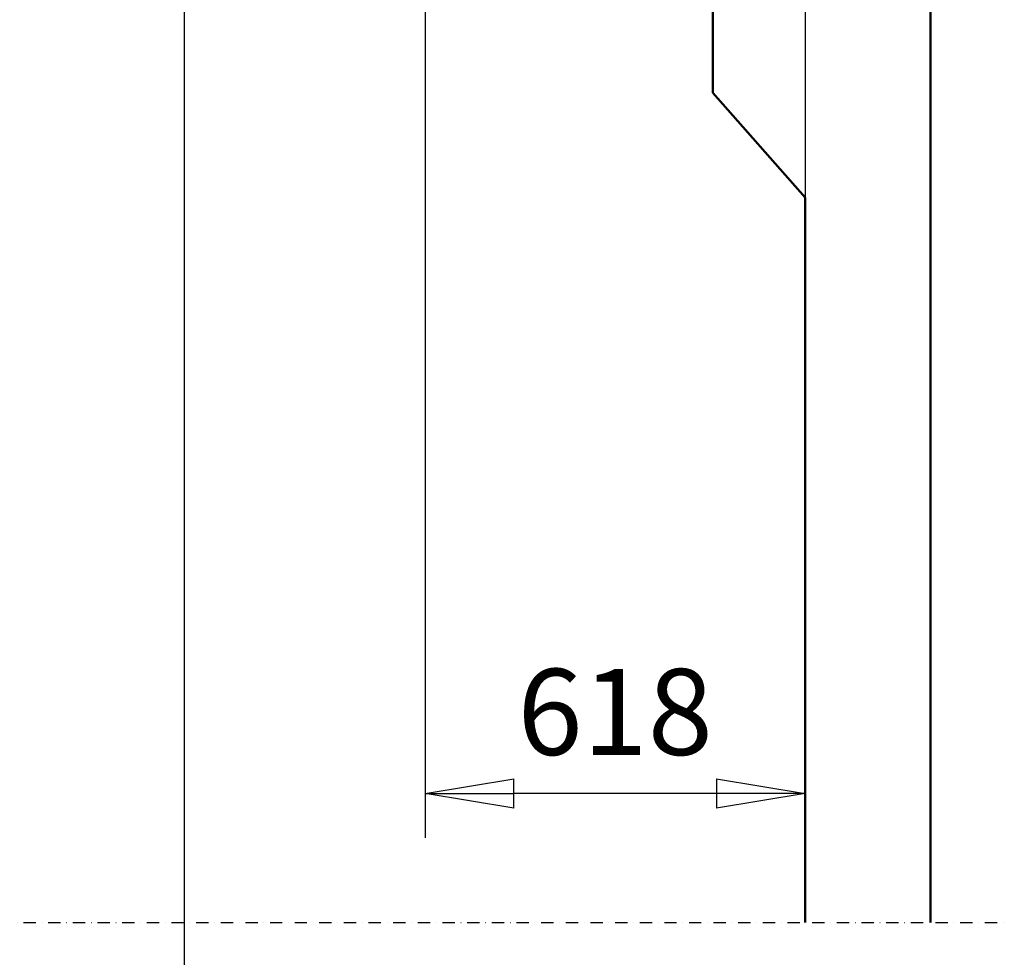
# Model space of a CAD drawing. Units: millimetres. Extents: x 0 to 24042, y 0 to 16800.
# Drawn here: x 12348 to 13950, y 10875 to 12401 of the extents above; entities that cross this region are included whole.
import ezdxf

# ---------------------------------------------------------------- set-up
doc = ezdxf.new("R2010")
doc.units = ezdxf.units.MM
doc.header["$MEASUREMENT"] = 0
doc.linetypes.add('DASHDOT', pattern=[1.0001, 0.5, -0.25, 0.0001, -0.25])
for name, color, linetype, lineweight in [('(0)', 7, 'Continuous', 35), ('(1) Shape lines', 7, 'Continuous', 35), ('(6) Dimensions', 7, 'Continuous', 35)]:
    doc.layers.add(name, color=color, linetype=linetype, lineweight=lineweight)
doc.styles.add('Arial', font='ARIAL.TTF')
doc.dimstyles.new('Vertex Style', dxfattribs={"dimscale": 40, "dimtxt": 0.18, "dimasz": 3.6, "dimexe": 1.8, "dimexo": 0.0625, "dimgap": 1.7, "dimtad": 1, "dimdec": 1, "dimdsep": 46, "dimtxsty": 'Arial', "dimblk1": 'CLOSED', "dimblk2": 'CLOSED', "dimsah": 1, "dimcen": 0.09, "dimdle": 1.8, "dimclrd": 9, "dimclre": 9, "dimadec": 1, "dimazin": 2, "dimtfac": 0.65, "dimtdec": 4, "dimtmove": 0, "dimatfit": 3, "dimfxl": 0, "dimtolj": 1, "dimtzin": 0, "dimlwd": 25, "dimlwe": 25, "dimarcsym": 0})

# ---------------------------------------------------------------- blocks, each defined once
blk = doc.blocks.new('_Closed')
at = {"color": 0, "linetype": 'ByBlock', "lineweight": -2}
for p, q in [((-1, 0.166667), (0, 0)), ((-1, 0.166667), (-1, -0.166667)), ((0, 0), (-1, -0.166667)), ((0, 0), (-1, 0))]:
    blk.add_line(p, q, dxfattribs=at)
blk = doc.blocks.new('*D2282')
at = {"layer": '(6) Dimensions', "color": 9, "lineweight": 25}
for p, q in [((13625.9, 12591.9), (13625.9, 11069.9)), ((13007.9, 12470.9), (13007.9, 11069.9)), ((13481.9, 11141.9), (13151.9, 11141.9))]:
    blk.add_line(p, q, dxfattribs=at)
at = {"layer": 'Defpoints', "color": 0}
for p in [(13625.9, 12711.9), (13007.9, 12590.9), (13007.9, 11141.9)]:
    blk.add_point(p, dxfattribs=at)
at = {"layer": '(6) Dimensions', "color": 9, "lineweight": 25, "xscale": 144, "yscale": 144, "zscale": 144, "rotation": 180}
blk.add_blockref('_Closed', (13007.9, 11141.9), dxfattribs=at)
at = {"layer": '(6) Dimensions', "color": 9, "lineweight": 25, "xscale": 144, "yscale": 144, "zscale": 144}
blk.add_blockref('_Closed', (13625.9, 11141.9), dxfattribs=at)
at = {"layer": '(6) Dimensions', "color": 0, "lineweight": 35, "insert": (13316.9, 11274.6), "char_height": 140, "attachment_point": 5, "style": 'Arial'}
blk.add_mtext('\\A1;618', dxfattribs=at)
blk = doc.blocks.new('*D2289')
at = {"layer": '(6) Dimensions', "color": 9, "lineweight": 25}
for p, q in [((13560.9, 12991.9), (12543.9, 12991.9)), ((12615.9, 8556), (12615.9, 12847.9)), ((13505.9, 8412), (12543.9, 8412))]:
    blk.add_line(p, q, dxfattribs=at)
at = {"layer": 'Defpoints', "color": 0}
for p in [(12615.9, 12991.9), (13680.9, 12991.9), (13625.9, 8412)]:
    blk.add_point(p, dxfattribs=at)
at = {"layer": '(6) Dimensions', "color": 9, "lineweight": 25, "xscale": 144, "yscale": 144, "zscale": 144}
for p, rotation in [((12615.9, 12991.9), 90), ((12615.9, 8412), 270)]:
    blk.add_blockref('_Closed', p, dxfattribs=dict(at, rotation=rotation))
at = {"layer": '(6) Dimensions', "color": 0, "lineweight": 35, "insert": (12483.2, 10332), "char_height": 140, "attachment_point": 5, "rotation": 90, "style": 'Arial'}
blk.add_mtext('\\A1;6400', dxfattribs=at)
blk = doc.blocks.new('MACRO_10_83abec74-4950-4d57-b7e4-e5b52609ff41')
at = {"layer": '(0)', "color": 7, "linetype": 'DASHDOT', "lineweight": 25, "ltscale": 40}
blk.add_line((-3200, 2520), (120, 2520), dxfattribs=at)
at = {"layer": '(1) Shape lines', "color": 7, "linetype": 'Continuous', "lineweight": 50, "ltscale": 120}
for p, q in [((0, 2520), (0, 5221.1)), ((-354.1, 3870), (-354.1, 4020)), ((-204.1, 3700), (-354.1, 3870)), ((-204.1, 3700), (-204.1, 2520))]:
    blk.add_line(p, q, dxfattribs=at)

msp = doc.modelspace()

# ---------------------------------------------------------------- block references
at = {"color": 7, "linetype": 'ByBlock', "rotation": 360}
msp.add_blockref('MACRO_10_83abec74-4950-4d57-b7e4-e5b52609ff41', (13830, 8411.9), dxfattribs=at)

# ---------------------------------------------------------------- dimensions: what is measured, and where the dimension line sits
at = {"layer": '(6) Dimensions', "color": 7, "lineweight": 35}
dim = msp.add_linear_dim(base=(12615.9, 12991.9), p1=(13625.9, 8412), p2=(13680.9, 12991.9), angle=90, dimstyle='Vertex Style', override={"dimtxt": 3.5, "dimexo": 3, "dimgap": 1.53125, "dimdec": 0, "dimlfac": 1.39741, "dimtxsty": 'Arial', "dimcen": 0}, dxfattribs=at)
dim.commit()
dim.dimension.update_dxf_attribs({"geometry": '*D2289', "text_midpoint": (12615.9, 10332), "dimtype": 160})
dim = msp.add_linear_dim(base=(13007.9, 11141.9), p1=(13625.9, 12711.9), p2=(13007.9, 12590.9), dimstyle='Vertex Style', override={"dimtxt": 3.5, "dimexo": 3, "dimgap": 1.53125, "dimdec": 0, "dimtxsty": 'Arial', "dimcen": 0}, dxfattribs=at)
dim.commit()
dim.dimension.update_dxf_attribs({"geometry": '*D2282', "text_midpoint": (13316.9, 11141.9), "dimtype": 160})

doc.saveas('drawing.dxf')
